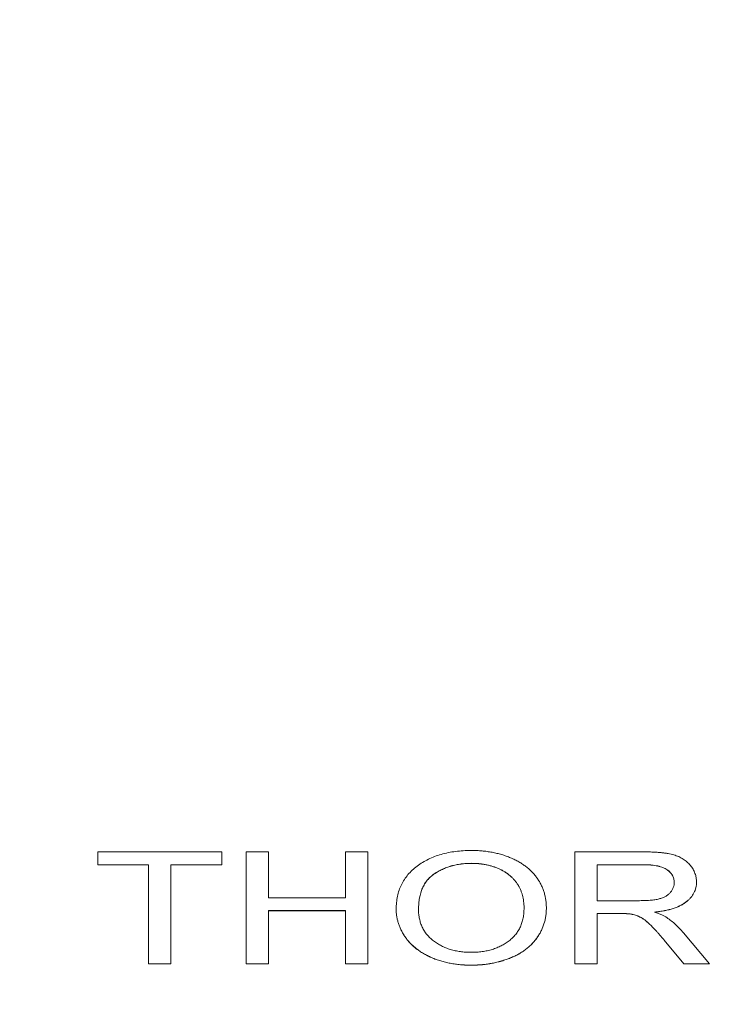
# Model space of a CAD drawing. Units: millimetres. Extents: x 2 to 278, y 1 to 215.
# Drawn here: x 230 to 239, y 115 to 128 of the extents above; entities that cross this region are included whole.
import ezdxf

# ---------------------------------------------------------------- set-up
doc = ezdxf.new("R2010")
doc.units = ezdxf.units.MM

msp = doc.modelspace()

# ---------------------------------------------------------------- linework, layer by layer
at = {"color": 7, "linetype": 'Continuous', "lineweight": 0}
for p, q in [((230.70274, 117.05842), (232.30958, 117.05842)), ((230.70274, 116.89078), (230.70274, 117.05842)), ((232.30958, 117.05842), (232.30958, 116.89078)), ((232.62568, 117.05842), (232.91544, 117.05842)), ((232.62568, 115.60556), (232.62568, 117.05842)), ((232.91544, 117.05842), (232.91544, 116.46238)), ((233.91643, 117.05842), (234.20619, 117.05842)), ((233.91643, 116.46238), (233.91643, 117.05842)), ((234.20619, 117.05842), (234.20619, 115.60556)), ((236.89304, 117.05842), (237.78455, 117.05842)), ((236.89304, 115.60556), (236.89304, 117.05842)), ((231.36128, 116.89149), (230.70274, 116.89149)), ((231.36128, 116.89078), (230.70274, 116.89078)), ((231.36128, 116.89149), (231.36128, 116.89078)), ((231.36128, 115.60556), (231.36128, 116.89078)), ((232.30958, 116.89149), (231.65104, 116.89149)), ((231.65104, 116.89149), (231.65104, 116.89078)), ((232.30958, 116.89078), (231.65104, 116.89078)), ((231.65104, 116.89078), (231.65104, 115.60556)), ((235.5525, 116.91012), (235.5525, 116.90941)), ((237.79525, 116.89149), (237.1828, 116.89149)), ((237.1828, 116.89149), (237.1828, 116.89078)), ((237.1828, 116.89078), (237.1828, 116.42512)), ((237.79525, 116.89078), (237.1828, 116.89078)), ((237.79525, 116.89149), (237.79525, 116.89078)), ((238.18379, 116.66303), (238.18379, 116.66232)), ((232.91544, 116.46238), (233.91643, 116.46238)), ((237.1828, 116.42512), (237.7331, 116.42512)), ((233.91643, 116.29544), (232.91544, 116.29544)), ((232.91544, 116.29544), (232.91544, 116.29474)), ((233.91643, 116.29474), (232.91544, 116.29474)), ((232.91544, 116.29474), (232.91544, 115.60556)), ((233.91643, 116.29544), (233.91643, 116.29474)), ((233.91643, 115.60556), (233.91643, 116.29474)), ((234.86473, 116.31116), (234.86473, 116.31045)), ((236.2345, 116.33182), (236.2345, 116.33112)), ((237.47956, 116.25819), (237.1828, 116.25819)), ((237.1828, 116.25819), (237.1828, 116.25748)), ((237.47956, 116.25748), (237.1828, 116.25748)), ((237.1828, 116.25748), (237.1828, 115.60556)), ((237.47956, 116.25819), (237.47956, 116.25748)), ((237.62238, 116.2515), (237.62238, 116.25079)), ((237.9286, 116.27682), (237.9286, 116.27611)), ((238.30479, 116.00661), (238.64189, 115.60556)), ((238.30973, 115.60627), (238.05372, 115.91302)), ((238.05372, 115.91302), (238.05372, 115.91231)), ((238.30973, 115.60556), (238.05372, 115.91231)), ((231.65104, 115.60627), (231.36128, 115.60627)), ((231.65104, 115.60556), (231.36128, 115.60556)), ((232.91544, 115.60627), (232.62568, 115.60627)), ((232.91544, 115.60556), (232.62568, 115.60556)), ((234.20619, 115.60627), (233.91643, 115.60627)), ((234.20619, 115.60556), (233.91643, 115.60556)), ((237.1828, 115.60627), (236.89304, 115.60627)), ((237.1828, 115.60556), (236.89304, 115.60556)), ((238.64129, 115.60627), (238.30973, 115.60627)), ((238.30973, 115.60627), (238.30973, 115.60556)), ((238.64189, 115.60556), (238.30973, 115.60556)), ((235.54961, 115.58764), (235.54961, 115.58693))]:
    msp.add_line(p, q, dxfattribs=at)
for points, knots in [([(229.76285, 91.331), (229.757, 91.33293), (229.35098, 91.46692), (228.57234, 91.78368), (227.42832, 92.28459), (226.31512, 92.84739), (225.22971, 93.46232), (224.17626, 94.13019), (223.15685, 94.84874), (222.17404, 95.61641), (221.23014, 96.4313), (220.28371, 97.33311), (219.34558, 98.32637), (218.42752, 99.41446), (217.57168, 100.55247), (216.78069, 101.73698), (216.057, 102.9645), (215.40285, 104.23147), (214.82526, 105.52319), (214.32413, 106.8346), (213.89907, 108.16062), (213.54737, 109.5076), (213.30795, 110.68492), (213.15002, 111.68193), (213.04752, 112.49869), (212.9888, 113.13207), (212.95654, 113.58608), (212.9404, 113.85307), (212.92706, 114.12082), (212.9164, 114.39196), (212.90882, 114.65735), (212.90361, 114.94587), (212.90167, 115.24048), (212.90338, 115.52984), (212.90754, 115.78379), (212.91364, 116.02283), (212.92202, 116.26205), (212.93318, 116.51163), (212.9466, 116.75812), (212.96731, 117.0795), (212.99774, 117.4675), (213.04234, 117.92886), (213.12443, 118.6413), (213.26763, 119.60209), (213.49775, 120.76037), (213.77026, 121.8654), (214.07773, 122.91543), (214.43013, 123.95129), (214.89496, 125.14621), (215.50144, 126.48601), (216.28436, 127.95191), (217.161, 129.36316), (218.12809, 130.7143), (219.18191, 131.99982), (220.22508, 133.11504), (221.23014, 134.07271), (222.17404, 134.8876), (223.15685, 135.65527), (224.17624, 136.37385), (225.22977, 137.04161), (226.31491, 137.65693), (227.42908, 138.21831), (228.56959, 138.72439), (229.73373, 139.17392), (230.91867, 139.5658), (232.12158, 139.89908), (233.33954, 140.17282), (234.5696, 140.38676), (235.80876, 140.53884), (237.05402, 140.63429), (237.88655, 140.64611), (238.30232, 140.65201)], [0, 0, 0, 0, 0.00021964, 0.0152643, 0.03053664, 0.04605405, 0.06183083, 0.07787811, 0.09420398, 0.11081349, 0.12770873, 0.14488907, 0.16484735, 0.18516731, 0.20583796, 0.22684521, 0.24817248, 0.26980137, 0.2917126, 0.31332494, 0.33513028, 0.35709794, 0.37919426, 0.39232611, 0.40534967, 0.41863048, 0.42285295, 0.42721398, 0.43148372, 0.4357396, 0.44025995, 0.44425114, 0.44961781, 0.45442992, 0.45816874, 0.46183334, 0.46592879, 0.46967863, 0.47384335, 0.47779315, 0.48515257, 0.49253357, 0.50003507, 0.51953296, 0.53899244, 0.55628413, 0.57347935, 0.59056413, 0.60752486, 0.63308649, 0.65820878, 0.68287816, 0.70721325, 0.73103754, 0.75434345, 0.77152379, 0.78841904, 0.80502854, 0.82135441, 0.8374017, 0.85317848, 0.86869589, 0.88396823, 0.89901288, 0.9138503, 0.92850383, 0.94299948, 0.95736572, 0.97163299, 0.98583336, 1, 1, 1, 1]), ([(238.30232, 140.65201), (238.7181, 140.64611), (239.55063, 140.63429), (240.79589, 140.53884), (242.03505, 140.38676), (243.26511, 140.17282), (244.48307, 139.89908), (245.68598, 139.5658), (246.87092, 139.17392), (248.03506, 138.72439), (249.17557, 138.21831), (250.28974, 137.65693), (251.37488, 137.04161), (252.42841, 136.37385), (253.4478, 135.65527), (254.43061, 134.8876), (255.37451, 134.07271), (256.32094, 133.1709), (257.25907, 132.17764), (258.17713, 131.08955), (259.03297, 129.95154), (259.82396, 128.76703), (260.54765, 127.53952), (261.2018, 126.27255), (261.77939, 124.98083), (262.28052, 123.66942), (262.70558, 122.3434), (263.05728, 120.99641), (263.2967, 119.81909), (263.45463, 118.82208), (263.55713, 118.00532), (263.61585, 117.37194), (263.64811, 116.91794), (263.66425, 116.65095), (263.67759, 116.38319), (263.68825, 116.11206), (263.69583, 115.84666), (263.70104, 115.55815), (263.70298, 115.26354), (263.70127, 114.97417), (263.69711, 114.72022), (263.69101, 114.48119), (263.68263, 114.24196), (263.67147, 113.99239), (263.65805, 113.7459), (263.63734, 113.42451), (263.60691, 113.03651), (263.56231, 112.57515), (263.48022, 111.86271), (263.33702, 110.90193), (263.1069, 109.74365), (262.83439, 108.63862), (262.52692, 107.58858), (262.17452, 106.55272), (261.70969, 105.3578), (261.10321, 104.018), (260.32029, 102.5521), (259.44365, 101.14085), (258.47656, 99.78971), (257.42274, 98.50419), (256.37957, 97.38898), (255.37451, 96.4313), (254.43061, 95.61641), (253.4478, 94.84874), (252.42839, 94.13019), (251.37494, 93.46232), (250.28953, 92.84739), (249.17633, 92.28459), (248.03231, 91.78368), (247.25367, 91.46692), (246.84765, 91.33293), (246.8418, 91.331)], [0, 0, 0, 0, 0.01416664, 0.02836701, 0.04263428, 0.05700052, 0.07149617, 0.0861497, 0.10098712, 0.11603177, 0.13130411, 0.14682152, 0.1625983, 0.17864559, 0.19497146, 0.21158096, 0.22847621, 0.24565655, 0.26561483, 0.28593478, 0.30660543, 0.32761268, 0.34893996, 0.37056884, 0.39248008, 0.41409241, 0.43589775, 0.45786541, 0.47996174, 0.49309358, 0.50611715, 0.51939795, 0.52362042, 0.52798145, 0.53225119, 0.53650708, 0.54102742, 0.54501861, 0.55038528, 0.55519739, 0.55893621, 0.5626008, 0.56669627, 0.5704461, 0.57461083, 0.57856062, 0.58592004, 0.59330105, 0.60080254, 0.62030043, 0.63975991, 0.6570516, 0.67424682, 0.69133161, 0.70829233, 0.73385397, 0.75897625, 0.78364563, 0.80798072, 0.83180502, 0.85511093, 0.87229127, 0.88918651, 0.90579602, 0.92212189, 0.93816917, 0.95394595, 0.96946336, 0.9847357, 0.99978036, 1, 1, 1, 1]), ([(238.30232, 140.47523), (238.18406, 140.47523), (237.94751, 140.47357), (237.47442, 140.46362), (236.76468, 140.43373), (235.93855, 140.36982), (235.17518, 140.28377), (234.53063, 140.19506), (233.94677, 140.10003), (233.30736, 139.9798), (232.72888, 139.85622), (231.92172, 139.663), (230.9487, 139.39343), (229.76861, 139.00315), (228.60921, 138.55544), (227.47334, 138.05143), (226.36372, 137.49233), (225.28301, 136.87952), (224.23378, 136.21448), (223.21855, 135.49882), (222.23974, 134.73429), (221.2997, 133.92272), (220.40067, 133.06607), (219.54479, 132.1664), (218.73412, 131.22589), (217.97059, 130.24679), (217.25603, 129.23146), (216.59215, 128.18233), (215.98054, 127.10195), (215.42266, 125.99289), (214.91985, 124.85783), (214.47332, 123.6995), (214.08414, 122.52067), (213.75323, 121.3242), (213.4814, 120.11294), (213.2693, 118.88982), (213.11744, 117.65778), (213.02617, 116.41977), (212.99573, 115.17878), (213.02617, 113.93779), (213.11744, 112.69979), (213.2693, 111.46775), (213.4814, 110.24463), (213.75323, 109.03337), (214.08414, 107.83689), (214.47332, 106.65807), (214.91985, 105.49974), (215.42266, 104.36468), (215.98054, 103.25562), (216.59215, 102.17523), (217.25603, 101.12611), (217.97059, 100.11078), (218.73412, 99.13168), (219.54479, 98.19116), (220.40067, 97.2915), (221.2997, 96.43485), (222.23974, 95.62328), (223.21855, 94.85874), (224.23378, 94.14309), (225.28301, 93.47805), (226.36372, 92.86524), (227.47334, 92.30614), (228.60921, 91.80212), (229.7686, 91.35442), (230.94871, 90.96413), (231.9781, 90.67895), (232.78663, 90.48836), (233.42336, 90.3547), (234.00509, 90.24741), (234.82163, 90.11746), (235.64384, 90.01593), (236.47017, 89.94621), (237.11965, 89.90744), (237.71086, 89.88669), (238.36146, 89.87985), (238.95297, 89.88815), (239.60312, 89.91324), (240.19351, 89.95057), (240.84164, 90.00754), (241.42948, 90.0738), (242.07402, 90.16251), (242.65788, 90.25754), (243.29729, 90.37777), (243.87577, 90.50134), (244.68293, 90.69457), (245.65595, 90.96414), (246.83604, 91.35442), (247.99544, 91.80212), (249.13131, 92.30614), (250.24093, 92.86524), (251.32164, 93.47805), (252.37087, 94.14309), (253.3861, 94.85874), (254.36491, 95.62328), (255.30495, 96.43485), (256.20398, 97.2915), (257.05986, 98.19116), (257.87053, 99.13168), (258.63406, 100.11078), (259.34862, 101.12611), (260.0125, 102.17523), (260.62411, 103.25562), (261.18199, 104.36468), (261.6848, 105.49974), (262.13133, 106.65807), (262.52051, 107.83689), (262.85142, 109.03337), (263.12324, 110.24463), (263.33535, 111.46775), (263.48721, 112.69979), (263.57848, 113.93779), (263.60892, 115.17878), (263.57848, 116.41977), (263.48721, 117.65778), (263.33535, 118.88982), (263.12324, 120.11294), (262.85142, 121.3242), (262.52051, 122.52067), (262.13133, 123.6995), (261.6848, 124.85783), (261.18199, 125.99289), (260.62411, 127.10195), (260.0125, 128.18233), (259.34862, 129.23146), (258.63406, 130.24679), (257.87053, 131.22589), (257.05986, 132.1664), (256.20398, 133.06607), (255.30495, 133.92272), (254.36491, 134.73429), (253.3861, 135.49882), (252.37087, 136.21448), (251.32164, 136.87952), (250.24093, 137.49233), (249.13131, 138.05143), (247.99544, 138.55544), (246.83605, 139.00315), (245.65594, 139.39343), (244.62655, 139.67862), (243.81802, 139.86921), (243.18129, 140.00287), (242.59956, 140.11016), (241.78302, 140.24011), (240.96081, 140.34164), (240.13448, 140.41136), (239.51446, 140.44837), (239.02672, 140.46634), (238.61278, 140.47396), (238.40581, 140.47523), (238.30232, 140.47523)], [0, 0, 0, 0, 0.00183582, 0.003672, 0.0073467, 0.01286998, 0.01656438, 0.01934348, 0.02306198, 0.02586221, 0.02961287, 0.03244011, 0.03908931, 0.04582258, 0.0526506, 0.0595827, 0.06662681, 0.07378946, 0.08107573, 0.08848928, 0.09603242, 0.10370609, 0.11150999, 0.11944259, 0.12750123, 0.13568219, 0.14398075, 0.1523913, 0.16090737, 0.16952174, 0.17822651, 0.18701315, 0.19587261, 0.20479534, 0.21377141, 0.22279055, 0.23184223, 0.2409157, 0.25000011, 0.25908452, 0.26815799, 0.27720966, 0.28622881, 0.29520488, 0.30412761, 0.31298706, 0.32177371, 0.33047848, 0.33909285, 0.34760892, 0.35601946, 0.36431803, 0.37249899, 0.38055763, 0.38849023, 0.39629412, 0.4039678, 0.41151093, 0.41892449, 0.42621076, 0.4333734, 0.44041752, 0.44734961, 0.45417763, 0.46091091, 0.46756011, 0.47132689, 0.47413801, 0.47786932, 0.48065674, 0.48712931, 0.49081371, 0.49357222, 0.49724593, 0.49999972, 0.50367153, 0.50642721, 0.51010596, 0.51287013, 0.51656452, 0.51934362, 0.52306212, 0.52586235, 0.52961301, 0.53244025, 0.53908945, 0.54582273, 0.55265075, 0.55958284, 0.56662696, 0.5737896, 0.58107587, 0.58848943, 0.59603256, 0.60370624, 0.61151013, 0.61944273, 0.62750137, 0.63568233, 0.64398089, 0.65239144, 0.66090751, 0.66952188, 0.67822665, 0.6870133, 0.69587275, 0.70479548, 0.71377155, 0.72279069, 0.73184237, 0.74091584, 0.75000025, 0.75908466, 0.76815813, 0.77720981, 0.78622895, 0.79520502, 0.80412775, 0.81298721, 0.82177385, 0.83047862, 0.83909299, 0.84760906, 0.85601961, 0.86431817, 0.87249913, 0.88055777, 0.88849037, 0.89629427, 0.90396794, 0.91151108, 0.91892463, 0.9262109, 0.93337354, 0.94041766, 0.94734976, 0.95417778, 0.96091105, 0.96756025, 0.97132703, 0.97413815, 0.97786947, 0.98065688, 0.98712945, 0.99081385, 0.99357236, 0.99678709, 0.99839367, 1, 1, 1, 1]), ([(234.57497, 116.31278), (234.57568, 116.34191), (234.57708, 116.39867), (234.59008, 116.48131), (234.61119, 116.55907), (234.64137, 116.63193), (234.67962, 116.70002), (234.72612, 116.76348), (234.78227, 116.82159), (234.84579, 116.87492), (234.91674, 116.92207), (234.99228, 116.96394), (235.07336, 116.99887), (235.15922, 117.02771), (235.25024, 117.04985), (235.34615, 117.06535), (235.44685, 117.07535), (235.51568, 117.07647), (235.55085, 117.07705)], [0, 0, 0, 0, 0.075226347, 0.146574722, 0.214500252, 0.279529972, 0.342402952, 0.403496053, 0.463761607, 0.523864359, 0.583251724, 0.641302039, 0.698897775, 0.756295244, 0.814627805, 0.874324768, 0.935783284, 1, 1, 1, 1]), ([(235.55085, 117.07705), (235.57405, 117.07676), (235.62011, 117.07619), (235.68822, 117.07186), (235.75457, 117.06414), (235.81911, 117.05379), (235.88201, 117.04021), (235.94331, 117.02418), (236.00247, 117.00431), (236.05988, 116.98207), (236.11487, 116.95719), (236.16656, 116.92971), (236.2148, 116.89983), (236.26026, 116.86804), (236.30142, 116.83328), (236.33997, 116.7966), (236.37481, 116.75734), (236.40607, 116.71584), (236.43401, 116.67273), (236.4579, 116.62784), (236.47841, 116.5817), (236.49558, 116.53403), (236.5079, 116.48487), (236.51771, 116.43441), (236.52287, 116.38249), (236.52379, 116.34742), (236.52426, 116.32966)], [0, 0, 0, 0, 0.04309897, 0.08558676, 0.12690767, 0.16796749, 0.20844956, 0.24902542, 0.28928053, 0.33000985, 0.37059772, 0.41046599, 0.45003322, 0.48968821, 0.52911642, 0.56903681, 0.60970305, 0.65075892, 0.69250926, 0.73421912, 0.77670691, 0.81955184, 0.86335073, 0.90783853, 0.9533337, 1, 1, 1, 1]), ([(237.78455, 117.05842), (237.80554, 117.0583), (237.84617, 117.05808), (237.90508, 117.05649), (237.96008, 117.05305), (238.01125, 117.04934), (238.05859, 117.04363), (238.10205, 117.0371), (238.1417, 117.02931), (238.1777, 117.02012), (238.21111, 117.00972), (238.24208, 116.9969), (238.27189, 116.98284), (238.29945, 116.96632), (238.32546, 116.94824), (238.34992, 116.92834), (238.37246, 116.90646), (238.40027, 116.87514), (238.43009, 116.83342), (238.45494, 116.78004), (238.47096, 116.7242), (238.47268, 116.68604), (238.47355, 116.66668)], [0, 0, 0, 0, 0.06211275, 0.12021196, 0.17438512, 0.22544376, 0.27235821, 0.31638816, 0.35686948, 0.39397832, 0.42958937, 0.46468304, 0.50003635, 0.53548275, 0.57136347, 0.60790853, 0.6456623, 0.68451734, 0.76257862, 0.84049729, 0.91907299, 1, 1, 1, 1]), ([(235.5525, 116.91012), (235.52941, 116.90979), (235.48386, 116.90915), (235.4168, 116.90204), (235.35215, 116.89142), (235.28981, 116.87656), (235.2303, 116.85689), (235.17333, 116.83277), (235.11839, 116.80486), (235.06633, 116.77246), (235.0178, 116.73525), (234.97678, 116.69138), (234.9422, 116.6419), (234.91333, 116.58693), (234.89132, 116.52605), (234.87611, 116.45952), (234.8665, 116.38726), (234.86533, 116.33718), (234.86473, 116.31116)], [0, 0, 0, 0, 0.05594313, 0.11038204, 0.16404786, 0.21675948, 0.26960113, 0.32300851, 0.37758144, 0.43344934, 0.49092186, 0.55062477, 0.61311687, 0.67986075, 0.75135774, 0.8282611, 0.91079503, 1, 1, 1, 1]), ([(235.5525, 116.90941), (235.52941, 116.90909), (235.48386, 116.90845), (235.4168, 116.90133), (235.35215, 116.89071), (235.28981, 116.87586), (235.2303, 116.85619), (235.17333, 116.83207), (235.11839, 116.80415), (235.06633, 116.77176), (235.0178, 116.73455), (234.97678, 116.69068), (234.9422, 116.64119), (234.91333, 116.58622), (234.89132, 116.52534), (234.87611, 116.45881), (234.8665, 116.38655), (234.86533, 116.33647), (234.86473, 116.31045)], [0, 0, 0, 0, 0.05594313, 0.11038204, 0.16404786, 0.21675948, 0.26960113, 0.32300851, 0.37758144, 0.43344934, 0.49092186, 0.55062477, 0.61311687, 0.67986075, 0.75135774, 0.8282611, 0.91079503, 1, 1, 1, 1]), ([(236.2345, 116.33182), (236.23432, 116.34619), (236.23398, 116.37437), (236.22944, 116.4159), (236.22357, 116.45614), (236.21465, 116.49504), (236.20235, 116.53244), (236.18872, 116.56861), (236.17168, 116.60325), (236.15235, 116.6365), (236.13071, 116.66818), (236.10631, 116.69802), (236.07943, 116.72591), (236.05079, 116.75239), (236.0188, 116.77642), (235.98501, 116.79901), (235.94865, 116.81971), (235.91009, 116.83852), (235.86986, 116.85545), (235.82805, 116.86994), (235.78534, 116.88267), (235.74099, 116.89242), (235.69563, 116.90029), (235.64908, 116.90627), (235.60115, 116.90936), (235.56883, 116.90986), (235.5525, 116.91012)], [0, 0, 0, 0, 0.05085162, 0.09975247, 0.14743765, 0.19408578, 0.23917093, 0.28333982, 0.32657715, 0.36893628, 0.41057187, 0.45105059, 0.49087686, 0.53004433, 0.56893666, 0.60757786, 0.6464201, 0.68567935, 0.72479858, 0.76351301, 0.80217253, 0.84074036, 0.87964938, 0.91907061, 0.95909786, 1, 1, 1, 1]), ([(236.2345, 116.33112), (236.23432, 116.34548), (236.23398, 116.37366), (236.22944, 116.41519), (236.22357, 116.45544), (236.21465, 116.49434), (236.20235, 116.53173), (236.18872, 116.5679), (236.17168, 116.60254), (236.15235, 116.63579), (236.13071, 116.66747), (236.10631, 116.69731), (236.07943, 116.72521), (236.05079, 116.75168), (236.0188, 116.77571), (235.98501, 116.79831), (235.94865, 116.81901), (235.91009, 116.83781), (235.86986, 116.85474), (235.82805, 116.86923), (235.78534, 116.88196), (235.74099, 116.89171), (235.69563, 116.89958), (235.64908, 116.90556), (235.60115, 116.90865), (235.56883, 116.90916), (235.5525, 116.90941)], [0, 0, 0, 0, 0.05085162, 0.09975247, 0.14743765, 0.19408578, 0.23917093, 0.28333982, 0.32657715, 0.36893628, 0.41057187, 0.45105059, 0.49087686, 0.53004433, 0.56893666, 0.60757786, 0.6464201, 0.68567935, 0.72479858, 0.76351301, 0.80217253, 0.84074036, 0.87964938, 0.91907061, 0.95909786, 1, 1, 1, 1]), ([(238.18379, 116.66303), (238.1834, 116.67118), (238.18266, 116.68715), (238.17873, 116.7106), (238.17109, 116.73288), (238.16101, 116.75411), (238.14754, 116.77413), (238.13154, 116.7931), (238.11244, 116.81092), (238.09057, 116.82764), (238.06545, 116.84286), (238.03676, 116.85598), (238.00473, 116.86714), (237.96931, 116.87599), (237.93062, 116.88307), (237.88844, 116.88778), (237.84296, 116.89119), (237.81145, 116.89139), (237.79525, 116.89149)], [0, 0, 0, 0, 0.06032553, 0.11815999, 0.17418668, 0.22953882, 0.28344981, 0.33782651, 0.3926321, 0.44846558, 0.50596541, 0.56505853, 0.62665448, 0.69223203, 0.76113108, 0.83530988, 0.91532556, 1, 1, 1, 1]), ([(238.18379, 116.66232), (238.1834, 116.67047), (238.18266, 116.68645), (238.17873, 116.70989), (238.17109, 116.73217), (238.16101, 116.7534), (238.14754, 116.77342), (238.13154, 116.7924), (238.11244, 116.81022), (238.09057, 116.82694), (238.06545, 116.84215), (238.03676, 116.85528), (238.00473, 116.86643), (237.96931, 116.87528), (237.93062, 116.88237), (237.88844, 116.88708), (237.84296, 116.89048), (237.81145, 116.89068), (237.79525, 116.89078)], [0, 0, 0, 0, 0.06032553, 0.11815999, 0.17418668, 0.22953882, 0.28344981, 0.33782651, 0.3926321, 0.44846558, 0.50596541, 0.56505853, 0.62665448, 0.69223203, 0.76113108, 0.83530988, 0.91532556, 1, 1, 1, 1]), ([(237.7331, 116.42512), (237.76069, 116.42543), (237.81227, 116.426), (237.88441, 116.43087), (237.94588, 116.43862), (237.99791, 116.44991), (238.04162, 116.46559), (238.07964, 116.4847), (238.11123, 116.50864), (238.13751, 116.53565), (238.15794, 116.56537), (238.17268, 116.59659), (238.18232, 116.62904), (238.1833, 116.65113), (238.18379, 116.66232)], [0, 0, 0, 0, 0.12886027, 0.24089218, 0.3380442, 0.42012049, 0.49405846, 0.56609478, 0.63680495, 0.70914845, 0.78194181, 0.8542853, 0.92617041, 1, 1, 1, 1]), ([(238.47355, 116.66739), (238.47314, 116.65496), (238.47235, 116.63042), (238.46627, 116.59433), (238.45526, 116.55985), (238.44115, 116.52667), (238.42183, 116.49527), (238.39945, 116.465), (238.37173, 116.4367), (238.34069, 116.40961), (238.3051, 116.38431), (238.26463, 116.36172), (238.21971, 116.3414), (238.1701, 116.32391), (238.11639, 116.30792), (238.05789, 116.29505), (237.99485, 116.28454), (237.95115, 116.27945), (237.9286, 116.27682)], [0, 0, 0, 0, 0.06141307, 0.12129502, 0.17922404, 0.23593809, 0.29221683, 0.34819664, 0.40444474, 0.46202553, 0.52033421, 0.5803829, 0.6418259, 0.70636321, 0.77385139, 0.84526626, 0.92015468, 1, 1, 1, 1]), ([(238.47355, 116.66668), (238.47314, 116.65426), (238.47235, 116.62971), (238.46627, 116.59362), (238.45526, 116.55914), (238.44115, 116.52596), (238.42183, 116.49456), (238.39945, 116.46429), (238.37173, 116.43599), (238.34069, 116.4089), (238.3051, 116.38361), (238.26463, 116.36101), (238.21971, 116.34069), (238.1701, 116.3232), (238.11639, 116.30721), (238.05789, 116.29434), (237.99485, 116.28383), (237.95115, 116.27874), (237.9286, 116.27611)], [0, 0, 0, 0, 0.06141307, 0.12129502, 0.17922404, 0.23593809, 0.29221683, 0.34819664, 0.40444474, 0.46202553, 0.52033421, 0.5803829, 0.6418259, 0.70636321, 0.77385139, 0.84526626, 0.92015468, 1, 1, 1, 1]), ([(235.54961, 115.58764), (235.526, 115.58789), (235.47923, 115.58838), (235.41009, 115.59326), (235.34268, 115.60071), (235.27718, 115.61147), (235.21369, 115.6255), (235.15212, 115.64249), (235.09228, 115.6622), (235.03488, 115.6852), (234.98014, 115.71078), (234.92858, 115.7388), (234.88024, 115.76901), (234.83588, 115.80191), (234.79407, 115.8363), (234.75648, 115.87347), (234.72188, 115.91256), (234.6913, 115.95397), (234.66368, 115.99645), (234.64041, 116.04002), (234.61996, 116.08404), (234.60367, 116.12878), (234.59069, 116.17414), (234.58196, 116.22004), (234.57566, 116.26654), (234.5752, 116.29776), (234.57497, 116.31349)], [0, 0, 0, 0, 0.044697, 0.08853356, 0.13140913, 0.17381394, 0.21571453, 0.25724716, 0.29884796, 0.34060418, 0.38202945, 0.42296975, 0.46363223, 0.50404754, 0.54459121, 0.58496393, 0.62626522, 0.6679794, 0.70994275, 0.75138186, 0.79261856, 0.83394844, 0.87500805, 0.91644553, 0.95790661, 1, 1, 1, 1]), ([(235.54961, 115.58693), (235.526, 115.58718), (235.47923, 115.58767), (235.41009, 115.59255), (235.34268, 115.60001), (235.27718, 115.61076), (235.21369, 115.6248), (235.15212, 115.64178), (235.09228, 115.6615), (235.03488, 115.6845), (234.98014, 115.71007), (234.92858, 115.73809), (234.88024, 115.7683), (234.83588, 115.8012), (234.79407, 115.83559), (234.75648, 115.87276), (234.72188, 115.91186), (234.6913, 115.95326), (234.66368, 115.99574), (234.64041, 116.03931), (234.61996, 116.08333), (234.60367, 116.12808), (234.59069, 116.17343), (234.58196, 116.21933), (234.57566, 116.26584), (234.5752, 116.29705), (234.57497, 116.31278)], [0, 0, 0, 0, 0.044697, 0.08853356, 0.13140913, 0.17381394, 0.21571453, 0.25724716, 0.29884796, 0.34060418, 0.38202945, 0.42296975, 0.46363223, 0.50404754, 0.54459121, 0.58496393, 0.62626522, 0.6679794, 0.70994275, 0.75138186, 0.79261856, 0.83394844, 0.87500805, 0.91644553, 0.95790661, 1, 1, 1, 1]), ([(234.86473, 116.31045), (234.86517, 116.28948), (234.86604, 116.24858), (234.87594, 116.18895), (234.89098, 116.13268), (234.91169, 116.07963), (234.93954, 116.0303), (234.97284, 115.98424), (235.01271, 115.94174), (235.05827, 115.90293), (235.10837, 115.86806), (235.16192, 115.8376), (235.21892, 115.8121), (235.27873, 115.79104), (235.34179, 115.7746), (235.40791, 115.76305), (235.47713, 115.75584), (235.52433, 115.755), (235.54838, 115.75457)], [0, 0, 0, 0, 0.0759644, 0.14812522, 0.21720061, 0.28329991, 0.34720187, 0.40929954, 0.47042562, 0.53158806, 0.59173917, 0.65025774, 0.70730304, 0.76420846, 0.82114753, 0.87911881, 0.93842282, 1, 1, 1, 1]), ([(235.54838, 115.75457), (235.57283, 115.755), (235.62071, 115.75585), (235.69098, 115.76294), (235.75774, 115.77502), (235.82166, 115.7911), (235.88158, 115.81283), (235.9389, 115.83828), (235.99207, 115.86937), (236.04237, 115.9043), (236.08749, 115.94401), (236.12753, 115.98751), (236.16005, 116.03546), (236.18813, 116.0868), (236.20869, 116.14251), (236.22388, 116.20194), (236.23304, 116.2653), (236.234, 116.30879), (236.2345, 116.33112)], [0, 0, 0, 0, 0.06105491, 0.11954535, 0.17680636, 0.23295648, 0.28858349, 0.34466666, 0.40166151, 0.4605401, 0.52047706, 0.58121287, 0.64343076, 0.70796087, 0.77537074, 0.84641368, 0.92115189, 1, 1, 1, 1]), ([(236.52426, 116.33037), (236.52383, 116.31232), (236.52298, 116.27666), (236.51726, 116.22397), (236.5072, 116.1728), (236.49385, 116.12299), (236.47597, 116.07464), (236.45471, 116.02761), (236.42901, 115.98219), (236.39998, 115.93827), (236.36713, 115.89645), (236.33089, 115.85702), (236.29124, 115.82035), (236.24879, 115.78599), (236.20253, 115.75455), (236.15304, 115.72575), (236.10051, 115.69931), (236.04476, 115.67594), (235.9868, 115.65546), (235.92777, 115.63729), (235.86762, 115.62179), (235.80615, 115.60924), (235.74354, 115.59975), (235.67994, 115.59264), (235.61516, 115.58855), (235.57158, 115.58794), (235.54961, 115.58764)], [0, 0, 0, 0, 0.04755956, 0.09396211, 0.13911153, 0.18362631, 0.22745703, 0.27070251, 0.31361053, 0.35626045, 0.39836615, 0.43955651, 0.48004538, 0.5198885, 0.55965775, 0.59942125, 0.63920776, 0.67966837, 0.72001985, 0.75985887, 0.79955988, 0.83919914, 0.87895608, 0.91879427, 0.95908336, 1, 1, 1, 1]), ([(236.52426, 116.32966), (236.52383, 116.31161), (236.52298, 116.27595), (236.51726, 116.22326), (236.5072, 116.17209), (236.49385, 116.12228), (236.47597, 116.07393), (236.45471, 116.02691), (236.42901, 115.98149), (236.39998, 115.93756), (236.36713, 115.89574), (236.33089, 115.85631), (236.29124, 115.81964), (236.24879, 115.78528), (236.20253, 115.75385), (236.15304, 115.72504), (236.10051, 115.6986), (236.04476, 115.67524), (235.9868, 115.65475), (235.92777, 115.63658), (235.86762, 115.62109), (235.80615, 115.60853), (235.74354, 115.59904), (235.67994, 115.59193), (235.61516, 115.58784), (235.57158, 115.58724), (235.54961, 115.58693)], [0, 0, 0, 0, 0.04755956, 0.09396211, 0.13911153, 0.18362631, 0.22745703, 0.27070251, 0.31361053, 0.35626045, 0.39836615, 0.43955651, 0.48004538, 0.5198885, 0.55965775, 0.59942125, 0.63920776, 0.67966837, 0.72001985, 0.75985887, 0.79955988, 0.83919914, 0.87895608, 0.91879427, 0.95908336, 1, 1, 1, 1]), ([(237.62238, 116.2515), (237.61403, 116.25256), (237.59496, 116.25499), (237.56258, 116.25658), (237.52336, 116.25827), (237.49493, 116.25822), (237.47956, 116.25819)], [0, 0, 0, 0, 0.17749466, 0.40522562, 0.67838811, 1, 1, 1, 1]), ([(237.62238, 116.25079), (237.61403, 116.25186), (237.59496, 116.25429), (237.56258, 116.25588), (237.52336, 116.25756), (237.49493, 116.25751), (237.47956, 116.25748)], [0, 0, 0, 0, 0.17749466, 0.40522562, 0.67838811, 1, 1, 1, 1]), ([(238.05372, 115.91302), (238.04452, 115.92378), (238.02668, 115.94464), (238.00092, 115.9751), (237.97566, 116.00314), (237.95222, 116.02957), (237.92968, 116.05391), (237.90823, 116.07623), (237.88846, 116.09683), (237.86399, 116.12082), (237.8355, 116.14737), (237.80226, 116.1747), (237.7706, 116.1965), (237.73162, 116.21787), (237.68333, 116.23786), (237.64228, 116.24704), (237.62238, 116.2515)], [0, 0, 0, 0, 0.08078147, 0.15654123, 0.22793499, 0.29431032, 0.35686786, 0.41475856, 0.4676414, 0.51674842, 0.60472974, 0.68157065, 0.74810954, 0.8049411, 0.90540605, 1, 1, 1, 1]), ([(238.05372, 115.91231), (238.04452, 115.92308), (238.02668, 115.94393), (238.00092, 115.97439), (237.97566, 116.00244), (237.95222, 116.02886), (237.92968, 116.0532), (237.90823, 116.07552), (237.88846, 116.09613), (237.86399, 116.12011), (237.8355, 116.14666), (237.80226, 116.174), (237.7706, 116.19579), (237.73162, 116.21716), (237.68333, 116.23715), (237.64228, 116.24634), (237.62238, 116.25079)], [0, 0, 0, 0, 0.08078147, 0.15654123, 0.22793499, 0.29431032, 0.35686786, 0.41475856, 0.4676414, 0.51674842, 0.60472974, 0.68157065, 0.74810954, 0.8049411, 0.90540605, 1, 1, 1, 1]), ([(237.9286, 116.27611), (237.94514, 116.2702), (237.97656, 116.25898), (238.02005, 116.24139), (238.05692, 116.22341), (238.07828, 116.21055), (238.0883, 116.20452)], [0, 0, 0, 0, 0.29307624, 0.55656234, 0.79191361, 1, 1, 1, 1]), ([(238.0883, 116.20452), (238.10771, 116.19106), (238.14758, 116.16343), (238.20252, 116.11635), (238.25579, 116.06395), (238.28815, 116.02609), (238.30479, 116.00661)], [0, 0, 0, 0, 0.22952757, 0.47146593, 0.72818635, 1, 1, 1, 1])]:
    msp.add_open_spline(points, degree=3, knots=knots, dxfattribs=at)

doc.saveas('drawing.dxf')
